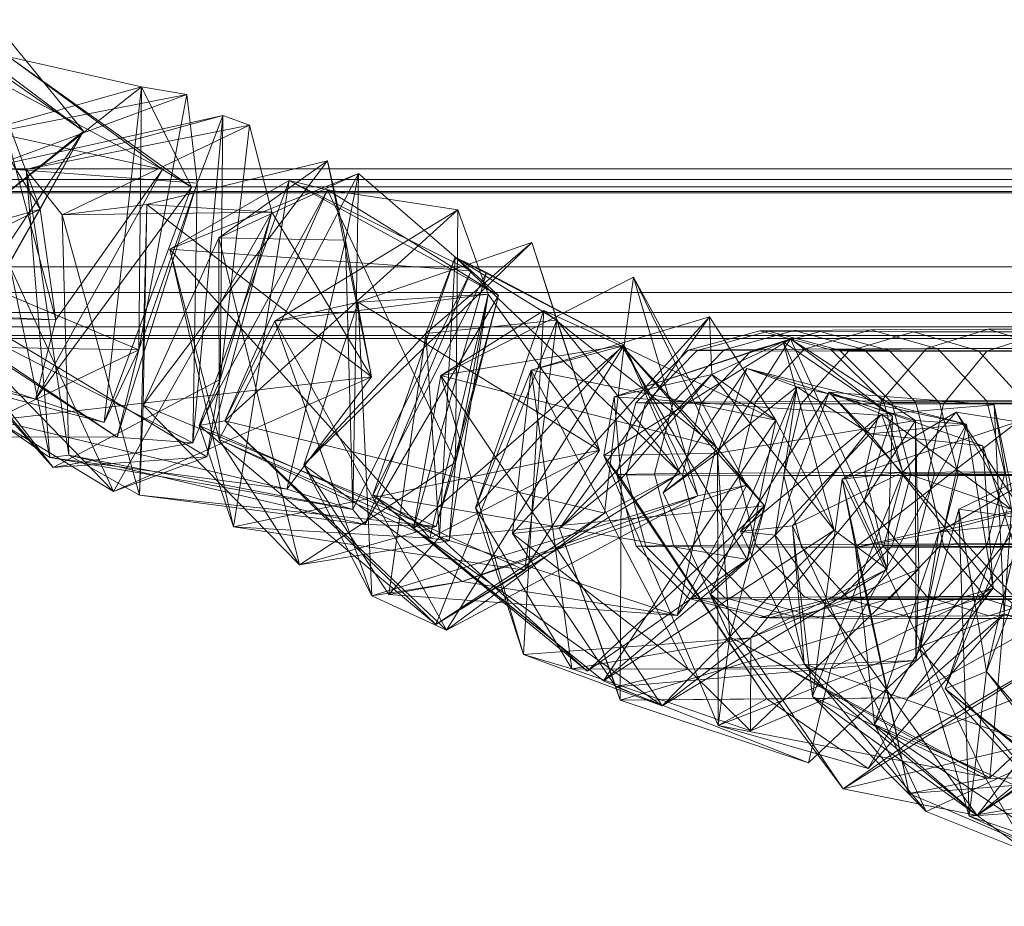
# Model space of a CAD drawing. Units: millimetres. Extents: x -9369 to -8537, y 10708 to 12570.
# Drawn here: x -9000 to -8959, y 10715 to 10752 of the extents above; entities that cross this region are included whole.
import ezdxf
from ezdxf.xclip import XClip

# ---------------------------------------------------------------- set-up
doc = ezdxf.new("R2010")
doc.units = ezdxf.units.MM
doc.header["$MEASUREMENT"] = 0
doc.header["$XCLIPFRAME"] = 0
doc.layers.add('Диван-качели садовые Лиана_1_0_Ном._пера__2', color=7, linetype='Continuous', lineweight=18)
doc.layers.add('Чертеж и Рисунок', color=7, linetype='Continuous')

# ---------------------------------------------------------------- blocks, each defined once
blk = doc.blocks.new('Чертеж_1_1', base_point=(-8953.21, 11638.979))
at = {"layer": 'Диван-качели садовые Лиана_1_0_Ном._пера__2', "color": 7, "linetype": 'Continuous', "lineweight": 18}
for p, q in [((-9005.261, 10753.526), (-8997.508, 10747.718)), ((-8997.508, 10747.718), (-9004.132, 10752.343)), ((-8999.324, 10744.454), (-9004.132, 10752.343)), ((-8997.508, 10747.718), (-9001.107, 10752.121)), ((-9000.636, 10750.841), (-8995.075, 10749.583)), ((-8994.193, 10746.113), (-9000.636, 10750.841)), ((-8992.978, 10745.385), (-9000.636, 10750.841)), ((-9001.367, 10749.951), (-8998.668, 10739.83)), ((-8994.193, 10746.113), (-9001.367, 10749.951)), ((-9001.367, 10749.951), (-8999.324, 10744.454)), ((-8995.075, 10749.583), (-9005.066, 10741.72)), ((-9003.021, 10747.342), (-8995.075, 10749.583)), ((-8995.075, 10749.583), (-8996.642, 10735.526)), ((-8995.075, 10749.583), (-8995.196, 10738.566)), ((-8995.075, 10749.583), (-8993.177, 10749.258)), ((-8992.978, 10745.385), (-8995.075, 10749.583)), ((-9003.021, 10747.342), (-8993.177, 10749.258)), ((-8993.177, 10749.258), (-9001.453, 10746.201)), ((-8995.196, 10738.566), (-8993.177, 10749.258)), ((-8993.177, 10749.258), (-8992.751, 10745.545)), ((-8994.193, 10746.113), (-9006.229, 10748.752)), ((-8991.67, 10748.377), (-9001.453, 10746.201)), ((-8999.909, 10746.126), (-8991.67, 10748.377)), ((-8992.934, 10734.671), (-8991.67, 10748.377)), ((-8992.751, 10745.545), (-8991.67, 10748.377)), ((-8991.67, 10748.377), (-8991.787, 10737.331)), ((-8991.67, 10748.377), (-8990.559, 10747.983)), ((-8999.909, 10746.126), (-8990.559, 10747.983)), ((-8990.559, 10747.983), (-8998.406, 10744.216)), ((-8991.787, 10737.331), (-8990.559, 10747.983)), ((-8990.559, 10747.983), (-8989.61, 10744.338)), ((-9009.567, 10738.068), (-8997.508, 10747.718)), ((-9003.661, 10738.519), (-8997.508, 10747.718)), ((-8997.508, 10747.718), (-9003.022, 10737.955)), ((-8999.324, 10744.454), (-8997.508, 10747.718)), ((-9003.021, 10747.342), (-8996.257, 10732.636)), ((-9001.453, 10746.201), (-8998.918, 10734.061)), ((-9001.453, 10746.201), (-8992.751, 10745.545)), ((-9001.453, 10746.201), (-8999.909, 10746.126)), ((-8995.015, 10736.257), (-8987.284, 10746.489)), ((-8994.854, 10744.659), (-8987.284, 10746.489)), ((-8987.284, 10746.489), (-8991.839, 10743.263)), ((-8985.439, 10737.443), (-8987.284, 10746.489)), ((-8987.284, 10746.489), (-8986.526, 10743.158)), ((-9176.517, 10746.142), (-8629.852, 10746.141)), ((-8629.573, 10746.141), (-9176.238, 10746.142)), ((-8998.406, 10744.216), (-8999.909, 10746.126)), ((-8998.124, 10734.159), (-8999.909, 10746.126)), ((-8999.909, 10746.126), (-8998.918, 10734.061)), ((-8994.193, 10746.113), (-8999.522, 10736.502)), ((-8998.668, 10739.83), (-8994.193, 10746.113)), ((-8992.978, 10745.385), (-8994.193, 10746.113)), ((-8993.895, 10742.787), (-8985.986, 10745.952)), ((-8991.839, 10743.263), (-8985.986, 10745.952)), ((-8985.986, 10745.952), (-8991.822, 10734.809)), ((-8985.986, 10745.952), (-8986.526, 10743.158)), ((-8986.225, 10731.886), (-8985.986, 10745.952)), ((-8981.265, 10741.876), (-8985.986, 10745.952)), ((-9176.513, 10745.704), (-8629.847, 10745.704)), ((-9176.499, 10745.392), (-8629.834, 10745.391)), ((-8629.59, 10745.391), (-9176.255, 10745.392)), ((-8629.577, 10745.704), (-9176.242, 10745.704)), ((-8992.978, 10745.385), (-8999.522, 10736.502)), ((-8996.642, 10735.526), (-8992.978, 10745.385)), ((-8992.751, 10745.545), (-8996.092, 10734.912)), ((-8992.751, 10745.545), (-8995.196, 10738.566)), ((-8993.895, 10742.787), (-8988.887, 10745.658)), ((-8992.934, 10734.671), (-8992.751, 10745.545)), ((-8988.887, 10745.658), (-8992.667, 10735.397)), ((-8988.887, 10745.658), (-8991.23, 10731.152)), ((-8981.265, 10741.876), (-8988.887, 10745.658)), ((-8980.12, 10740.85), (-8988.887, 10745.658)), ((-8987.278, 10745.262), (-8988.887, 10745.658)), ((-9176.478, 10745.204), (-8629.813, 10745.204)), ((-8629.782, 10745.141), (-9176.447, 10745.142)), ((-9176.308, 10745.142), (-8629.643, 10745.141)), ((-8629.612, 10745.204), (-9176.277, 10745.204)), ((-8995.196, 10738.566), (-9010.768, 10745.12)), ((-8987.278, 10745.262), (-8992.667, 10735.397)), ((-8991.583, 10735.599), (-8987.278, 10745.262)), ((-8981.92, 10733.854), (-8987.278, 10745.262)), ((-8987.278, 10745.262), (-8980.12, 10740.85)), ((-8981.818, 10744.43), (-8987.278, 10745.262)), ((-8998.406, 10744.216), (-8994.854, 10744.659)), ((-8994.854, 10744.659), (-8995.156, 10732.476)), ((-8995.015, 10736.257), (-8994.854, 10744.659)), ((-8985.439, 10737.443), (-8994.854, 10744.659)), ((-8994.854, 10744.659), (-8989.61, 10744.338)), ((-9012.575, 10740.691), (-8999.324, 10744.454)), ((-8999.324, 10744.454), (-9008.367, 10740.051)), ((-8999.324, 10744.454), (-9003.022, 10737.955)), ((-8998.668, 10739.83), (-8999.324, 10744.454)), ((-8989.61, 10744.338), (-8998.406, 10744.216)), ((-8998.406, 10744.216), (-8998.124, 10734.159)), ((-8998.406, 10744.216), (-8995.156, 10732.476)), ((-8989.61, 10744.338), (-8996.257, 10732.636)), ((-8989.61, 10744.338), (-8992.338, 10734.087)), ((-8989.61, 10744.338), (-8991.787, 10737.331)), ((-8981.818, 10744.43), (-8991.583, 10735.599)), ((-8989.61, 10744.338), (-8985.439, 10737.443)), ((-8981.818, 10744.43), (-8989.494, 10739.772)), ((-8981.92, 10733.854), (-8981.818, 10744.43)), ((-8981.818, 10744.43), (-8980.554, 10740.894)), ((-8996.092, 10734.912), (-9008.492, 10742.958)), ((-8998.776, 10733.644), (-9007.224, 10743.003)), ((-8991.839, 10743.263), (-8995.015, 10736.257)), ((-8991.839, 10743.263), (-8988.462, 10729.571)), ((-8991.839, 10743.263), (-8991.822, 10734.809)), ((-8991.839, 10743.263), (-8986.526, 10743.158)), ((-8986.526, 10743.158), (-8988.995, 10732.736)), ((-8978.718, 10743.056), (-8988.271, 10733.749)), ((-8986.526, 10743.158), (-8986.225, 10731.886)), ((-8986.526, 10743.158), (-8985.439, 10737.443)), ((-8978.718, 10743.056), (-8985.994, 10740.56)), ((-8978.718, 10743.056), (-8983.163, 10739.258)), ((-8975.892, 10734.371), (-8978.718, 10743.056)), ((-8978.718, 10743.056), (-8977.67, 10739.815)), ((-8991.23, 10731.152), (-8993.895, 10742.787)), ((-8993.895, 10742.787), (-8981.265, 10741.876)), ((-8993.895, 10742.787), (-8982.993, 10730.687)), ((-8991.822, 10734.809), (-8993.895, 10742.787)), ((-9139.897, 10742.045), (-8904.822, 10742.047)), ((-8900.637, 10742.047), (-9135.711, 10742.045)), ((-8985.387, 10732.488), (-8981.934, 10742.453)), ((-8983.163, 10739.258), (-8981.934, 10742.453)), ((-8981.934, 10742.453), (-8982.595, 10730.719)), ((-8981.934, 10742.453), (-8980.618, 10741.805)), ((-8981.934, 10742.453), (-8972.503, 10733.401)), ((-8974.848, 10738.765), (-8981.934, 10742.453)), ((-8981.934, 10742.453), (-8977.67, 10739.815)), ((-9005.066, 10741.72), (-8998.776, 10733.644)), ((-8992.338, 10734.087), (-9005.066, 10741.72)), ((-9005.066, 10741.72), (-8996.257, 10732.636)), ((-8986.225, 10731.886), (-8981.265, 10741.876)), ((-8981.265, 10741.876), (-8985.721, 10731.248)), ((-8980.618, 10741.805), (-8985.387, 10732.488)), ((-8980.618, 10741.805), (-8983.68, 10731.088)), ((-8980.12, 10740.85), (-8981.265, 10741.876)), ((-8980.618, 10741.805), (-8974.848, 10738.765)), ((-8982.541, 10737.496), (-8974.461, 10741.609)), ((-8974.848, 10738.765), (-8974.461, 10741.609)), ((-8969.715, 10732.903), (-8974.461, 10741.609)), ((-8974.461, 10741.609), (-8971.761, 10732.457)), ((-8974.461, 10741.609), (-8971.013, 10734.515)), ((-8904.814, 10740.967), (-9139.888, 10740.965)), ((-8900.646, 10740.967), (-9135.72, 10740.965)), ((-8996.092, 10734.912), (-9004.908, 10740.808)), ((-9004.908, 10740.808), (-8992.934, 10734.671)), ((-9004.908, 10740.808), (-8998.776, 10733.644)), ((-8980.554, 10740.894), (-8989.494, 10739.772)), ((-8985.994, 10740.56), (-8980.554, 10740.894)), ((-8980.12, 10740.85), (-8985.721, 10731.248)), ((-8982.993, 10730.687), (-8980.554, 10740.894)), ((-8982.734, 10731.17), (-8980.12, 10740.85)), ((-8980.554, 10740.894), (-8982.183, 10730.571)), ((-8980.554, 10740.894), (-8981.92, 10733.854)), ((-8980.12, 10740.85), (-8981.92, 10733.854)), ((-8980.554, 10740.894), (-8975.892, 10734.371)), ((-8999.522, 10736.502), (-9011.604, 10740.424)), ((-8998.668, 10739.83), (-9011.604, 10740.424)), ((-8989.494, 10739.772), (-8985.994, 10740.56)), ((-8988.271, 10733.749), (-8985.994, 10740.56)), ((-8985.994, 10740.56), (-8975.892, 10734.371)), ((-8985.422, 10728.265), (-8985.994, 10740.56)), ((-8904.789, 10740.127), (-9139.863, 10740.125)), ((-8900.671, 10740.127), (-9135.745, 10740.125)), ((-9008.367, 10740.051), (-8998.668, 10739.83)), ((-8982.541, 10737.496), (-8978.212, 10740.211)), ((-8978.212, 10740.211), (-8981.075, 10731.945)), ((-8978.212, 10740.211), (-8979.069, 10725.811)), ((-8971.013, 10734.515), (-8978.212, 10740.211)), ((-8978.212, 10740.211), (-8974.93, 10738.718)), ((-8999.522, 10736.502), (-8998.668, 10739.83)), ((-8991.583, 10735.599), (-8989.494, 10739.772)), ((-8982.301, 10726.835), (-8989.494, 10739.772)), ((-8989.494, 10739.772), (-8985.422, 10728.265)), ((-8983.163, 10739.258), (-8977.67, 10739.815)), ((-8982.744, 10727.068), (-8977.67, 10739.815)), ((-8979.535, 10730.881), (-8971.281, 10739.951)), ((-8977.67, 10739.815), (-8979.02, 10729.335)), ((-8971.281, 10739.951), (-8978.753, 10737.713)), ((-8972.503, 10733.401), (-8977.67, 10739.815)), ((-8977.67, 10739.815), (-8975.892, 10734.371)), ((-8971.281, 10739.951), (-8977.56, 10731.085)), ((-8968.499, 10735.625), (-8971.281, 10739.951)), ((-8971.281, 10739.951), (-8971.178, 10737.536)), ((-8904.747, 10739.527), (-9139.821, 10739.525)), ((-8904.688, 10739.167), (-9139.763, 10739.165)), ((-8900.771, 10739.167), (-9135.845, 10739.165)), ((-8900.713, 10739.527), (-9135.787, 10739.525)), ((-8983.163, 10739.258), (-8988.271, 10733.749)), ((-8984.715, 10728.323), (-8983.163, 10739.258)), ((-8983.163, 10739.258), (-8982.595, 10730.719)), ((-8969.172, 10739.36), (-8972.167, 10738.55)), ((-8968.807, 10739.344), (-8971.786, 10738.533)), ((-8967.727, 10739.381), (-8970.66, 10738.572)), ((-8966.64, 10739.331), (-8969.526, 10738.52)), ((-8967.727, 10739.381), (-8969.172, 10739.36)), ((-8966.174, 10738.563), (-8969.172, 10739.36)), ((-8969.172, 10739.36), (-8968.807, 10739.344)), ((-8965.824, 10738.547), (-8968.807, 10739.344)), ((-8968.807, 10739.344), (-8966.64, 10739.331)), ((-8964.508, 10739.405), (-8967.727, 10739.381)), ((-8964.791, 10738.582), (-8967.727, 10739.381)), ((-8964.508, 10739.405), (-8967.303, 10738.597)), ((-8963.75, 10738.535), (-8966.64, 10739.331)), ((-8966.64, 10739.331), (-8962.727, 10739.323)), ((-8962.727, 10739.323), (-8965.446, 10738.511)), ((-8959.6, 10739.431), (-8964.508, 10739.405)), ((-8961.71, 10738.605), (-8964.508, 10739.405)), ((-8960.005, 10738.527), (-8962.727, 10739.323)), ((-8962.727, 10739.323), (-8957.171, 10739.32)), ((-8959.6, 10739.431), (-8962.184, 10738.624)), ((-8957.171, 10739.32), (-8959.652, 10738.508)), ((-8953.128, 10739.46), (-8959.6, 10739.431)), ((-8957.012, 10738.631), (-8959.6, 10739.431)), ((-8904.613, 10739.047), (-9139.687, 10739.045)), ((-9135.92, 10739.045), (-8900.846, 10739.047)), ((-8999.522, 10736.502), (-9009.285, 10738.798)), ((-9009.285, 10738.798), (-8996.642, 10735.526)), ((-9009.285, 10738.798), (-8995.196, 10738.566)), ((-8974.848, 10738.765), (-8983.68, 10731.088)), ((-8974.848, 10738.765), (-8982.541, 10737.496)), ((-8974.848, 10738.765), (-8982.301, 10726.835)), ((-8967.878, 10739.031), (-8975.697, 10734.139)), ((-8974.848, 10738.765), (-8975.671, 10731.731)), ((-8975.275, 10736.602), (-8967.878, 10739.031)), ((-8975.275, 10736.602), (-8968.186, 10738.904)), ((-8972.503, 10733.401), (-8974.848, 10738.765)), ((-8971.761, 10732.457), (-8974.848, 10738.765)), ((-8968.186, 10738.904), (-8971.178, 10737.536)), ((-8967.878, 10739.031), (-8970.94, 10734.238)), ((-8963.831, 10729.386), (-8968.186, 10738.904)), ((-8968.186, 10738.904), (-8966.055, 10731.014)), ((-8963.6, 10735.79), (-8968.186, 10738.904)), ((-8967.878, 10739.031), (-8964.791, 10732.264)), ((-8962.641, 10735.615), (-8967.878, 10739.031)), ((-8963.6, 10735.79), (-8967.878, 10739.031)), ((-9002.778, 10734.929), (-8995.196, 10738.566)), ((-8995.196, 10738.566), (-8996.642, 10735.526)), ((-8995.196, 10738.566), (-8996.092, 10734.912)), ((-8981.075, 10731.945), (-8974.93, 10738.718)), ((-8974.93, 10738.718), (-8978.753, 10737.713)), ((-8969.7, 10729.782), (-8974.93, 10738.718)), ((-8974.93, 10738.718), (-8968.968, 10732.037)), ((-8974.93, 10738.718), (-8968.499, 10735.625)), ((-8974.93, 10738.718), (-8971.013, 10734.515)), ((-8972.167, 10738.55), (-8974.356, 10736.349)), ((-8971.786, 10738.533), (-8973.963, 10736.331)), ((-8970.66, 10738.572), (-8972.803, 10736.372)), ((-8970.66, 10738.572), (-8972.167, 10738.55)), ((-8972.167, 10738.55), (-8971.786, 10738.533)), ((-8971.786, 10738.533), (-8969.526, 10738.52)), ((-8969.526, 10738.52), (-8971.635, 10736.318)), ((-8967.303, 10738.597), (-8970.66, 10738.572)), ((-8969.526, 10738.52), (-8965.446, 10738.511)), ((-8967.303, 10738.597), (-8969.346, 10736.397)), ((-8965.446, 10738.511), (-8967.433, 10736.309)), ((-8962.184, 10738.624), (-8967.303, 10738.597)), ((-8964.791, 10738.582), (-8966.174, 10738.563)), ((-8963.976, 10736.371), (-8966.174, 10738.563)), ((-8966.174, 10738.563), (-8965.824, 10738.547)), ((-8963.637, 10736.356), (-8965.824, 10738.547)), ((-8965.824, 10738.547), (-8963.75, 10738.535)), ((-8965.446, 10738.511), (-8959.652, 10738.508)), ((-8961.71, 10738.605), (-8964.791, 10738.582)), ((-8962.638, 10736.39), (-8964.791, 10738.582)), ((-8962.184, 10738.624), (-8964.073, 10736.426)), ((-8961.631, 10736.344), (-8963.75, 10738.535)), ((-8963.75, 10738.535), (-8960.005, 10738.527)), ((-8955.435, 10738.654), (-8962.184, 10738.624)), ((-8957.012, 10738.631), (-8961.71, 10738.605)), ((-8959.658, 10736.412), (-8961.71, 10738.605)), ((-8959.652, 10738.508), (-8961.464, 10736.306)), ((-8958.009, 10736.337), (-8960.005, 10738.527)), ((-8960.005, 10738.527), (-8954.687, 10738.524)), ((-8959.652, 10738.508), (-8952.293, 10738.51)), ((-8978.753, 10737.713), (-8981.075, 10731.945)), ((-8978.753, 10737.713), (-8979.535, 10730.881)), ((-8978.753, 10737.713), (-8968.499, 10735.625)), ((-8977.05, 10725.202), (-8978.753, 10737.713)), ((-8978.753, 10737.713), (-8972.169, 10725.189)), ((-8971.178, 10737.536), (-8977.56, 10731.085)), ((-8971.178, 10737.536), (-8975.275, 10736.602)), ((-8974.984, 10733.171), (-8971.178, 10737.536)), ((-8973.214, 10732.582), (-8969.713, 10737.782)), ((-8968.499, 10735.625), (-8971.178, 10737.536)), ((-8966.055, 10731.014), (-8971.178, 10737.536)), ((-8969.713, 10737.782), (-8970.94, 10734.238)), ((-8969.713, 10737.782), (-8960.502, 10735.461)), ((-8967.614, 10737.012), (-8969.713, 10737.782)), ((-8969.713, 10737.782), (-8962.641, 10735.615)), ((-8985.439, 10737.443), (-9001.191, 10735.62)), ((-8998.776, 10733.644), (-8991.787, 10737.331)), ((-8996.257, 10732.636), (-8985.439, 10737.443)), ((-8992.934, 10734.671), (-8991.787, 10737.331)), ((-8991.787, 10737.331), (-8992.338, 10734.087)), ((-8988.995, 10732.736), (-8985.439, 10737.443)), ((-8982.541, 10737.496), (-8983.68, 10731.088)), ((-8979.069, 10725.811), (-8982.541, 10737.496)), ((-8982.541, 10737.496), (-8971.013, 10734.515)), ((-8982.541, 10737.496), (-8973.262, 10723.653)), ((-8973.214, 10732.582), (-8967.614, 10737.012)), ((-8967.614, 10737.012), (-8971.233, 10728.333)), ((-8967.614, 10737.012), (-8970.424, 10726.545)), ((-8969.972, 10730.956), (-8966.259, 10736.798)), ((-8967.614, 10737.012), (-8968.519, 10730.804)), ((-8966.259, 10736.798), (-8968.519, 10730.804)), ((-8960.502, 10735.461), (-8967.614, 10737.012)), ((-8967.614, 10737.012), (-8964.557, 10735.057)), ((-8966.259, 10736.798), (-8959.345, 10736.259)), ((-8964.065, 10735.877), (-8966.259, 10736.798)), ((-8957.478, 10727.078), (-8966.259, 10736.798)), ((-8966.259, 10736.798), (-8959.817, 10734.543)), ((-8964.557, 10735.057), (-8966.259, 10736.798)), ((-8999.522, 10736.502), (-8996.642, 10735.526)), ((-8975.697, 10734.139), (-8975.275, 10736.602)), ((-8974.984, 10733.171), (-8975.275, 10736.602)), ((-8963.6, 10735.79), (-8975.275, 10736.602)), ((-8974.356, 10736.349), (-8975.152, 10733.348)), ((-8973.963, 10736.331), (-8974.755, 10733.329)), ((-8972.803, 10736.372), (-8974.356, 10736.349)), ((-8974.356, 10736.349), (-8973.963, 10736.331)), ((-8973.963, 10736.331), (-8971.635, 10736.318)), ((-8972.803, 10736.372), (-8973.583, 10733.37)), ((-8969.346, 10736.397), (-8972.803, 10736.372)), ((-8971.635, 10736.318), (-8972.403, 10733.316)), ((-8971.635, 10736.318), (-8967.433, 10736.309)), ((-8969.346, 10736.397), (-8970.089, 10733.396)), ((-8964.073, 10736.426), (-8969.346, 10736.397)), ((-8967.433, 10736.309), (-8968.155, 10733.307)), ((-8967.433, 10736.309), (-8961.464, 10736.306)), ((-8964.073, 10736.426), (-8964.759, 10733.425)), ((-8957.121, 10736.456), (-8964.073, 10736.426)), ((-8962.638, 10736.39), (-8963.976, 10736.371)), ((-8963.166, 10733.373), (-8963.976, 10736.371)), ((-8963.976, 10736.371), (-8963.637, 10736.356)), ((-8962.832, 10733.358), (-8963.637, 10736.356)), ((-8963.637, 10736.356), (-8961.631, 10736.344)), ((-8959.658, 10736.412), (-8962.638, 10736.39)), ((-8961.845, 10733.392), (-8962.638, 10736.39)), ((-8961.464, 10736.306), (-8962.122, 10733.304)), ((-8960.851, 10733.346), (-8961.631, 10736.344)), ((-8961.631, 10736.344), (-8958.009, 10736.337)), ((-8961.464, 10736.306), (-8953.884, 10736.308)), ((-8955.114, 10736.437), (-8959.658, 10736.412)), ((-8958.902, 10733.414), (-8959.658, 10736.412)), ((-8995.015, 10736.257), (-8995.156, 10732.476)), ((-8988.462, 10729.571), (-8995.015, 10736.257)), ((-8982.734, 10731.17), (-8995.015, 10736.257)), ((-8969.972, 10730.956), (-8964.065, 10735.877)), ((-8964.065, 10735.877), (-8967.802, 10731.199)), ((-8965.719, 10733.154), (-8960.939, 10735.951)), ((-8959.345, 10736.259), (-8964.065, 10735.877)), ((-8958.624, 10731.885), (-8964.065, 10735.877)), ((-8964.065, 10735.877), (-8963.175, 10733.439)), ((-8960.939, 10735.951), (-8963.175, 10733.439)), ((-8954.141, 10725.688), (-8960.939, 10735.951)), ((-8960.939, 10735.951), (-8958.624, 10731.885)), ((-8958.362, 10735.557), (-8960.939, 10735.951)), ((-8957.478, 10727.078), (-8959.345, 10736.259)), ((-8959.345, 10736.259), (-8958.926, 10727.516)), ((-8958.624, 10731.885), (-8959.345, 10736.259)), ((-8988.995, 10732.736), (-9001.191, 10735.62)), ((-9001.191, 10735.62), (-8998.918, 10734.061)), ((-8996.257, 10732.636), (-9001.191, 10735.62)), ((-8991.583, 10735.599), (-8992.667, 10735.397)), ((-8982.301, 10726.835), (-8991.583, 10735.599)), ((-8991.583, 10735.599), (-8975.671, 10731.731)), ((-8982.744, 10727.068), (-8991.583, 10735.599)), ((-8975.716, 10724.701), (-8968.499, 10735.625)), ((-8962.641, 10735.615), (-8970.94, 10734.238)), ((-8969.7, 10729.782), (-8968.499, 10735.625)), ((-8966.055, 10731.014), (-8968.499, 10735.625)), ((-8960.502, 10735.461), (-8966.195, 10725.219)), ((-8965.719, 10733.154), (-8958.362, 10735.557)), ((-8958.362, 10735.557), (-8965.157, 10730.292)), ((-8964.791, 10732.264), (-8963.6, 10735.79)), ((-8964.791, 10732.264), (-8962.641, 10735.615)), ((-8964.557, 10735.057), (-8960.502, 10735.461)), ((-8963.831, 10729.386), (-8963.6, 10735.79)), ((-8962.633, 10725.554), (-8962.641, 10735.615)), ((-8962.641, 10735.615), (-8962.499, 10729.381)), ((-8962.641, 10735.615), (-8960.502, 10735.461)), ((-8962.633, 10725.554), (-8960.502, 10735.461)), ((-8960.502, 10735.461), (-8959.383, 10728.581)), ((-8992.667, 10735.397), (-8991.23, 10731.152)), ((-8992.667, 10735.397), (-8979.02, 10729.335)), ((-8992.667, 10735.397), (-8982.744, 10727.068)), ((-8968.519, 10730.804), (-8964.557, 10735.057)), ((-8964.557, 10735.057), (-8959.817, 10734.543)), ((-8959.383, 10728.581), (-8964.557, 10735.057)), ((-8996.092, 10734.912), (-9002.778, 10734.929)), ((-8998.776, 10733.644), (-8992.934, 10734.671)), ((-8996.092, 10734.912), (-8992.934, 10734.671)), ((-8982.183, 10730.571), (-8991.822, 10734.809)), ((-8991.822, 10734.809), (-8982.993, 10730.687)), ((-8991.822, 10734.809), (-8988.462, 10729.571)), ((-8991.23, 10731.152), (-8975.892, 10734.371)), ((-8982.993, 10730.687), (-8975.892, 10734.371)), ((-8979.02, 10729.335), (-8975.892, 10734.371)), ((-8975.697, 10734.139), (-8970.94, 10734.238)), ((-8970.94, 10734.238), (-8973.214, 10732.582)), ((-8972.626, 10727.441), (-8971.013, 10734.515)), ((-8971.013, 10734.515), (-8968.968, 10732.037)), ((-8969.715, 10732.903), (-8971.013, 10734.515)), ((-8970.94, 10734.238), (-8970.913, 10722.838)), ((-8970.424, 10726.545), (-8970.94, 10734.238)), ((-8955.805, 10734.338), (-8962.461, 10726.035)), ((-8955.805, 10734.338), (-8961.67, 10730.929)), ((-8955.805, 10734.338), (-8960.832, 10731.895)), ((-8959.817, 10734.543), (-8957.478, 10727.078)), ((-8959.383, 10728.581), (-8959.817, 10734.543)), ((-8998.918, 10734.061), (-8998.124, 10734.159)), ((-8988.995, 10732.736), (-8998.918, 10734.061)), ((-8998.918, 10734.061), (-8986.225, 10731.886)), ((-8998.776, 10733.644), (-8992.338, 10734.087)), ((-8985.721, 10731.248), (-8998.124, 10734.159)), ((-8998.124, 10734.159), (-8995.156, 10732.476)), ((-8986.225, 10731.886), (-8998.124, 10734.159)), ((-8992.338, 10734.087), (-8996.257, 10732.636)), ((-8988.462, 10729.571), (-8981.92, 10733.854)), ((-8982.734, 10731.17), (-8981.92, 10733.854)), ((-8981.92, 10733.854), (-8982.183, 10730.571)), ((-8968.879, 10723.95), (-8975.697, 10734.139)), ((-8975.697, 10734.139), (-8970.913, 10722.838)), ((-8974.984, 10733.171), (-8975.697, 10734.139)), ((-8988.271, 10733.749), (-8985.422, 10728.265)), ((-8988.271, 10733.749), (-8981.642, 10728.863)), ((-8988.271, 10733.749), (-8984.715, 10728.323)), ((-8982.744, 10727.068), (-8972.503, 10733.401)), ((-8975.671, 10731.731), (-8972.503, 10733.401)), ((-8973.583, 10733.37), (-8970.089, 10733.396)), ((-8970.089, 10733.396), (-8964.759, 10733.425)), ((-8970.089, 10733.396), (-8969.333, 10730.397)), ((-8967.802, 10731.199), (-8963.175, 10733.439)), ((-8966.958, 10724.051), (-8963.175, 10733.439)), ((-8963.175, 10733.439), (-8965.719, 10733.154)), ((-8964.759, 10733.425), (-8957.733, 10733.456)), ((-8964.759, 10733.425), (-8964.06, 10730.426)), ((-8963.175, 10733.439), (-8958.624, 10731.885)), ((-8961.845, 10733.392), (-8963.166, 10733.373)), ((-8962.624, 10730.39), (-8961.845, 10733.392)), ((-8958.902, 10733.414), (-8961.845, 10733.392)), ((-8959.645, 10730.413), (-8958.902, 10733.414)), ((-8974.984, 10733.171), (-8977.56, 10731.085)), ((-8975.152, 10733.348), (-8973.583, 10733.37)), ((-8975.152, 10733.348), (-8974.343, 10730.349)), ((-8974.755, 10733.329), (-8975.152, 10733.348)), ((-8975.016, 10723.898), (-8974.984, 10733.171)), ((-8968.879, 10723.95), (-8974.984, 10733.171)), ((-8974.755, 10733.329), (-8973.95, 10730.331)), ((-8972.403, 10733.316), (-8974.755, 10733.329)), ((-8973.583, 10733.37), (-8972.79, 10730.372)), ((-8972.403, 10733.316), (-8971.622, 10730.318)), ((-8968.155, 10733.307), (-8972.403, 10733.316)), ((-8968.155, 10733.307), (-8967.419, 10730.309)), ((-8962.122, 10733.304), (-8968.155, 10733.307)), ((-8965.719, 10733.154), (-8966.958, 10724.051)), ((-8965.157, 10730.292), (-8965.719, 10733.154)), ((-8962.902, 10719.986), (-8965.719, 10733.154)), ((-8965.719, 10733.154), (-8959.698, 10720.621)), ((-8963.963, 10730.371), (-8963.166, 10733.373)), ((-8963.624, 10730.356), (-8962.832, 10733.358)), ((-8963.166, 10733.373), (-8962.832, 10733.358)), ((-8962.832, 10733.358), (-8960.851, 10733.346)), ((-8954.461, 10733.306), (-8962.122, 10733.304)), ((-8962.122, 10733.304), (-8961.451, 10730.306)), ((-8961.618, 10730.344), (-8960.851, 10733.346)), ((-8961.393, 10724.368), (-8957.838, 10733.086)), ((-8960.851, 10733.346), (-8957.274, 10733.339)), ((-8959.668, 10725.094), (-8957.838, 10733.086)), ((-8986.225, 10731.886), (-8988.995, 10732.736)), ((-8981.642, 10728.863), (-8969.715, 10732.903)), ((-8970.424, 10726.545), (-8973.214, 10732.582)), ((-8972.626, 10727.441), (-8969.715, 10732.903)), ((-8969.715, 10732.903), (-8971.761, 10732.457)), ((-8995.156, 10732.476), (-8985.721, 10731.248)), ((-8995.156, 10732.476), (-8982.734, 10731.17)), ((-8985.422, 10728.265), (-8971.761, 10732.457)), ((-8975.716, 10724.701), (-8985.387, 10732.488)), ((-8985.387, 10732.488), (-8983.68, 10731.088)), ((-8985.387, 10732.488), (-8969.7, 10729.782)), ((-8976.408, 10725.105), (-8985.387, 10732.488)), ((-8982.595, 10730.719), (-8985.387, 10732.488)), ((-8982.301, 10726.835), (-8971.761, 10732.457)), ((-8971.761, 10732.457), (-8981.642, 10728.863)), ((-8969.549, 10726.511), (-8964.791, 10732.264)), ((-8956.717, 10732.249), (-8965.157, 10730.292)), ((-8964.791, 10732.264), (-8963.831, 10729.386)), ((-8962.499, 10729.381), (-8964.791, 10732.264)), ((-8961.67, 10730.929), (-8956.717, 10732.249)), ((-8986.225, 10731.886), (-8985.721, 10731.248)), ((-8975.671, 10731.731), (-8982.744, 10727.068)), ((-8968.968, 10732.037), (-8982.595, 10730.719)), ((-8982.301, 10726.835), (-8975.671, 10731.731)), ((-8981.075, 10731.945), (-8979.069, 10725.811)), ((-8981.075, 10731.945), (-8977.05, 10725.202)), ((-8968.968, 10732.037), (-8976.408, 10725.105)), ((-8968.968, 10732.037), (-8972.626, 10727.441)), ((-8969.7, 10729.782), (-8968.968, 10732.037)), ((-8962.461, 10726.035), (-8960.832, 10731.895)), ((-8951.153, 10732.004), (-8961.67, 10730.929)), ((-8961.393, 10724.368), (-8958.815, 10731.857)), ((-8960.832, 10731.895), (-8960.396, 10719.033)), ((-8960.832, 10731.895), (-8959.668, 10725.094)), ((-8960.832, 10731.895), (-8957.29, 10731.387)), ((-8958.624, 10731.885), (-8958.926, 10727.516)), ((-8957.29, 10731.387), (-8959.668, 10725.094)), ((-8979.02, 10729.335), (-8991.23, 10731.152)), ((-8982.993, 10730.687), (-8991.23, 10731.152)), ((-8988.462, 10729.571), (-8982.734, 10731.17)), ((-8982.734, 10731.17), (-8985.721, 10731.248)), ((-8983.68, 10731.088), (-8975.716, 10724.701)), ((-8983.68, 10731.088), (-8973.262, 10723.653)), ((-8979.535, 10730.881), (-8977.56, 10731.085)), ((-8975.207, 10724.462), (-8977.56, 10731.085)), ((-8977.56, 10731.085), (-8975.016, 10723.898)), ((-8966.055, 10731.014), (-8975.716, 10724.701)), ((-8966.055, 10731.014), (-8973.262, 10723.653)), ((-8969.972, 10730.956), (-8967.802, 10731.199)), ((-8967.308, 10725.423), (-8969.972, 10730.956)), ((-8969.972, 10730.956), (-8968.519, 10730.804)), ((-8967.802, 10731.199), (-8967.308, 10725.423)), ((-8966.958, 10724.051), (-8967.802, 10731.199)), ((-8962.189, 10719.23), (-8967.802, 10731.199)), ((-8966.055, 10731.014), (-8963.831, 10729.386)), ((-8961.67, 10730.929), (-8965.157, 10730.292)), ((-8961.67, 10730.929), (-8964.358, 10722.872)), ((-8962.461, 10726.035), (-8961.67, 10730.929)), ((-8988.462, 10729.571), (-8982.183, 10730.571)), ((-8982.595, 10730.719), (-8984.715, 10728.323)), ((-8982.183, 10730.571), (-8982.993, 10730.687)), ((-8982.595, 10730.719), (-8972.626, 10727.441)), ((-8982.595, 10730.719), (-8976.408, 10725.105)), ((-8975.207, 10724.462), (-8979.535, 10730.881)), ((-8979.535, 10730.881), (-8972.169, 10725.189)), ((-8971.233, 10728.333), (-8968.519, 10730.804)), ((-8960.052, 10719.069), (-8968.519, 10730.804)), ((-8968.519, 10730.804), (-8967.308, 10725.423)), ((-8972.79, 10730.372), (-8974.343, 10730.349)), ((-8974.343, 10730.349), (-8972.144, 10728.158)), ((-8974.343, 10730.349), (-8973.95, 10730.331)), ((-8973.95, 10730.331), (-8971.763, 10728.14)), ((-8973.95, 10730.331), (-8971.622, 10730.318)), ((-8969.333, 10730.397), (-8972.79, 10730.372)), ((-8972.79, 10730.372), (-8970.637, 10728.179)), ((-8971.622, 10730.318), (-8969.503, 10728.127)), ((-8971.622, 10730.318), (-8967.419, 10730.309)), ((-8964.06, 10730.426), (-8969.333, 10730.397)), ((-8969.333, 10730.397), (-8967.281, 10728.204)), ((-8967.419, 10730.309), (-8965.423, 10728.119)), ((-8967.419, 10730.309), (-8961.451, 10730.306)), ((-8966.151, 10728.17), (-8963.963, 10730.371)), ((-8965.801, 10728.154), (-8963.624, 10730.356)), ((-8965.157, 10730.292), (-8962.902, 10719.986)), ((-8965.157, 10730.292), (-8964.358, 10722.872)), ((-8964.768, 10728.19), (-8962.624, 10730.39)), ((-8957.107, 10730.456), (-8964.06, 10730.426)), ((-8964.06, 10730.426), (-8962.161, 10728.232)), ((-8962.624, 10730.39), (-8963.963, 10730.371)), ((-8963.963, 10730.371), (-8963.624, 10730.356)), ((-8963.727, 10728.142), (-8961.618, 10730.344)), ((-8963.624, 10730.356), (-8961.618, 10730.344)), ((-8959.645, 10730.413), (-8962.624, 10730.39)), ((-8961.687, 10728.213), (-8959.645, 10730.413)), ((-8961.618, 10730.344), (-8957.996, 10730.337)), ((-8961.451, 10730.306), (-8953.871, 10730.308)), ((-8961.451, 10730.306), (-8959.629, 10728.116)), ((-8959.983, 10728.135), (-8957.996, 10730.337)), ((-8955.1, 10730.437), (-8959.645, 10730.413)), ((-8976.408, 10725.105), (-8969.7, 10729.782)), ((-8975.716, 10724.701), (-8969.7, 10729.782)), ((-8979.02, 10729.335), (-8982.744, 10727.068)), ((-8973.262, 10723.653), (-8963.831, 10729.386)), ((-8969.554, 10722.616), (-8962.499, 10729.381)), ((-8969.549, 10726.511), (-8963.831, 10729.386)), ((-8962.499, 10729.381), (-8969.549, 10726.511)), ((-8962.499, 10729.381), (-8962.633, 10725.554)), ((-8985.422, 10728.265), (-8981.642, 10728.863)), ((-8981.642, 10728.863), (-8984.715, 10728.323)), ((-8972.626, 10727.441), (-8981.642, 10728.863)), ((-8952.369, 10729.089), (-8960.052, 10719.069)), ((-8959.383, 10728.581), (-8975.016, 10723.898)), ((-8959.383, 10728.581), (-8967.126, 10721.278)), ((-8966.195, 10725.219), (-8959.383, 10728.581)), ((-8962.95, 10723.991), (-8959.383, 10728.581)), ((-8957.478, 10727.078), (-8959.383, 10728.581)), ((-8985.422, 10728.265), (-8982.301, 10726.835)), ((-8972.626, 10727.441), (-8984.715, 10728.323)), ((-8970.637, 10728.179), (-8972.144, 10728.158)), ((-8972.144, 10728.158), (-8969.146, 10727.36)), ((-8972.144, 10728.158), (-8971.763, 10728.14)), ((-8971.763, 10728.14), (-8968.78, 10727.344)), ((-8971.763, 10728.14), (-8969.503, 10728.127)), ((-8965.677, 10720.182), (-8971.233, 10728.333)), ((-8971.233, 10728.333), (-8960.052, 10719.069)), ((-8971.233, 10728.333), (-8970.424, 10726.545)), ((-8967.281, 10728.204), (-8970.637, 10728.179)), ((-8970.637, 10728.179), (-8967.701, 10727.381)), ((-8969.503, 10728.127), (-8966.614, 10727.331)), ((-8969.503, 10728.127), (-8965.423, 10728.119)), ((-8969.146, 10727.36), (-8966.151, 10728.17)), ((-8968.78, 10727.344), (-8965.801, 10728.154)), ((-8967.701, 10727.381), (-8964.768, 10728.19)), ((-8962.161, 10728.232), (-8967.281, 10728.204)), ((-8967.281, 10728.204), (-8964.482, 10727.405)), ((-8966.614, 10727.331), (-8963.727, 10728.142)), ((-8964.768, 10728.19), (-8966.151, 10728.17)), ((-8966.151, 10728.17), (-8965.801, 10728.154)), ((-8965.801, 10728.154), (-8963.727, 10728.142)), ((-8965.423, 10728.119), (-8962.701, 10727.323)), ((-8965.423, 10728.119), (-8959.629, 10728.116)), ((-8961.687, 10728.213), (-8964.768, 10728.19)), ((-8964.482, 10727.405), (-8961.687, 10728.213)), ((-8963.727, 10728.142), (-8959.983, 10728.135)), ((-8962.701, 10727.323), (-8959.983, 10728.135)), ((-8955.412, 10728.262), (-8962.161, 10728.232)), ((-8962.161, 10728.232), (-8959.573, 10727.431)), ((-8956.989, 10728.239), (-8961.687, 10728.213)), ((-8959.983, 10728.135), (-8954.665, 10728.132)), ((-8959.629, 10728.116), (-8952.27, 10728.117)), ((-8959.629, 10728.116), (-8957.145, 10727.32)), ((-8959.573, 10727.431), (-8956.989, 10728.239)), ((-8958.926, 10727.516), (-8970.913, 10722.838)), ((-8967.701, 10727.381), (-8969.146, 10727.36)), ((-8969.146, 10727.36), (-8968.78, 10727.344)), ((-8968.78, 10727.344), (-8966.614, 10727.331)), ((-8964.482, 10727.405), (-8967.701, 10727.381)), ((-8966.614, 10727.331), (-8962.701, 10727.323)), ((-8958.926, 10727.516), (-8964.632, 10721.035)), ((-8959.573, 10727.431), (-8964.482, 10727.405)), ((-8962.95, 10723.991), (-8958.926, 10727.516)), ((-8962.701, 10727.323), (-8957.145, 10727.32)), ((-8953.102, 10727.46), (-8959.573, 10727.431)), ((-8958.926, 10727.516), (-8959.532, 10720.647)), ((-8954.141, 10725.688), (-8958.926, 10727.516)), ((-8957.478, 10727.078), (-8958.926, 10727.516)), ((-8962.95, 10723.991), (-8957.478, 10727.078)), ((-8969.549, 10726.511), (-8979.069, 10725.811)), ((-8969.549, 10726.511), (-8977.05, 10725.202)), ((-8973.262, 10723.653), (-8969.549, 10726.511)), ((-8970.913, 10722.838), (-8970.424, 10726.545)), ((-8965.677, 10720.182), (-8970.424, 10726.545)), ((-8962.709, 10722.28), (-8970.424, 10726.545)), ((-8970.424, 10726.545), (-8959.532, 10720.647)), ((-8969.554, 10722.616), (-8969.549, 10726.511)), ((-8955.829, 10726.366), (-8965.677, 10720.182)), ((-8962.709, 10722.28), (-8955.829, 10726.366)), ((-8962.461, 10726.035), (-8964.358, 10722.872)), ((-8960.396, 10719.033), (-8962.461, 10726.035)), ((-8956.876, 10719.641), (-8962.461, 10726.035)), ((-8979.069, 10725.811), (-8977.05, 10725.202)), ((-8979.069, 10725.811), (-8973.262, 10723.653)), ((-8962.633, 10725.554), (-8972.169, 10725.189)), ((-8969.554, 10722.616), (-8962.633, 10725.554)), ((-8962.633, 10725.554), (-8966.195, 10725.219)), ((-8954.141, 10725.688), (-8962.709, 10722.28)), ((-8959.532, 10720.647), (-8954.141, 10725.688)), ((-8977.05, 10725.202), (-8969.554, 10722.616)), ((-8972.169, 10725.189), (-8977.05, 10725.202)), ((-8975.207, 10724.462), (-8966.195, 10725.219)), ((-8975.207, 10724.462), (-8972.169, 10725.189)), ((-8972.169, 10725.189), (-8966.195, 10725.219)), ((-8972.169, 10725.189), (-8969.554, 10722.616)), ((-8967.308, 10725.423), (-8960.052, 10719.069)), ((-8967.308, 10725.423), (-8956.805, 10721.728)), ((-8967.308, 10725.423), (-8962.189, 10719.23)), ((-8966.195, 10725.219), (-8967.126, 10721.278)), ((-8961.393, 10724.368), (-8959.668, 10725.094)), ((-8959.668, 10725.094), (-8960.396, 10719.033)), ((-8960.052, 10719.069), (-8951.279, 10725.001)), ((-8952.133, 10715.265), (-8959.668, 10725.094)), ((-8959.668, 10725.094), (-8954.172, 10718.722)), ((-8973.262, 10723.653), (-8975.716, 10724.701)), ((-8975.016, 10723.898), (-8975.207, 10724.462)), ((-8967.126, 10721.278), (-8975.207, 10724.462)), ((-8950.826, 10715.853), (-8961.393, 10724.368)), ((-8961.393, 10724.368), (-8954.398, 10716.778)), ((-8961.393, 10724.368), (-8954.172, 10718.722)), ((-8975.016, 10723.898), (-8962.95, 10723.991)), ((-8975.016, 10723.898), (-8968.879, 10723.95)), ((-8975.016, 10723.898), (-8967.126, 10721.278)), ((-8970.913, 10722.838), (-8968.879, 10723.95)), ((-8968.879, 10723.95), (-8962.95, 10723.991)), ((-8964.632, 10721.035), (-8968.879, 10723.95)), ((-8966.958, 10724.051), (-8957.919, 10717.524)), ((-8962.189, 10719.23), (-8966.958, 10724.051)), ((-8959.698, 10720.621), (-8966.958, 10724.051)), ((-8962.95, 10723.991), (-8964.632, 10721.035)), ((-8970.913, 10722.838), (-8964.632, 10721.035)), ((-8970.913, 10722.838), (-8959.532, 10720.647)), ((-8954.876, 10722.734), (-8965.677, 10720.182)), ((-8964.358, 10722.872), (-8955.099, 10716.646)), ((-8962.902, 10719.986), (-8964.358, 10722.872)), ((-8964.358, 10722.872), (-8956.876, 10719.641)), ((-8960.052, 10719.069), (-8954.876, 10722.734)), ((-8965.677, 10720.182), (-8962.709, 10722.28)), ((-8962.709, 10722.28), (-8959.532, 10720.647)), ((-8956.805, 10721.728), (-8962.189, 10719.23)), ((-8960.052, 10719.069), (-8956.805, 10721.728)), ((-8953.904, 10720.695), (-8962.902, 10719.986)), ((-8959.698, 10720.621), (-8962.902, 10719.986)), ((-8959.698, 10720.621), (-8953.904, 10720.695)), ((-8957.919, 10717.524), (-8959.698, 10720.621)), ((-8965.677, 10720.182), (-8960.052, 10719.069)), ((-8955.099, 10716.646), (-8962.902, 10719.986)), ((-8951.128, 10719.723), (-8960.396, 10719.033)), ((-8956.876, 10719.641), (-8960.396, 10719.033)), ((-8957.919, 10717.524), (-8962.189, 10719.23)), ((-8952.133, 10715.265), (-8960.396, 10719.033)), ((-8960.396, 10719.033), (-8953.067, 10716.553))]:
    blk.add_line(p, q, dxfattribs=at)

msp = doc.modelspace()

# ---------------------------------------------------------------- block references
at = {"layer": 'Чертеж и Рисунок', "color": 161, "linetype": 'Continuous', "lineweight": 40, "true_color": 0x83aefe}
ref = msp.add_blockref('Чертеж_1_1', (-8953.21, 11638.979), dxfattribs=at)
XClip(ref).set_block_clipping_path([(-9369.0917803352, 10707.6668960652), (-8537.3290850227, 12570.2904922566)])

doc.saveas('drawing.dxf')
